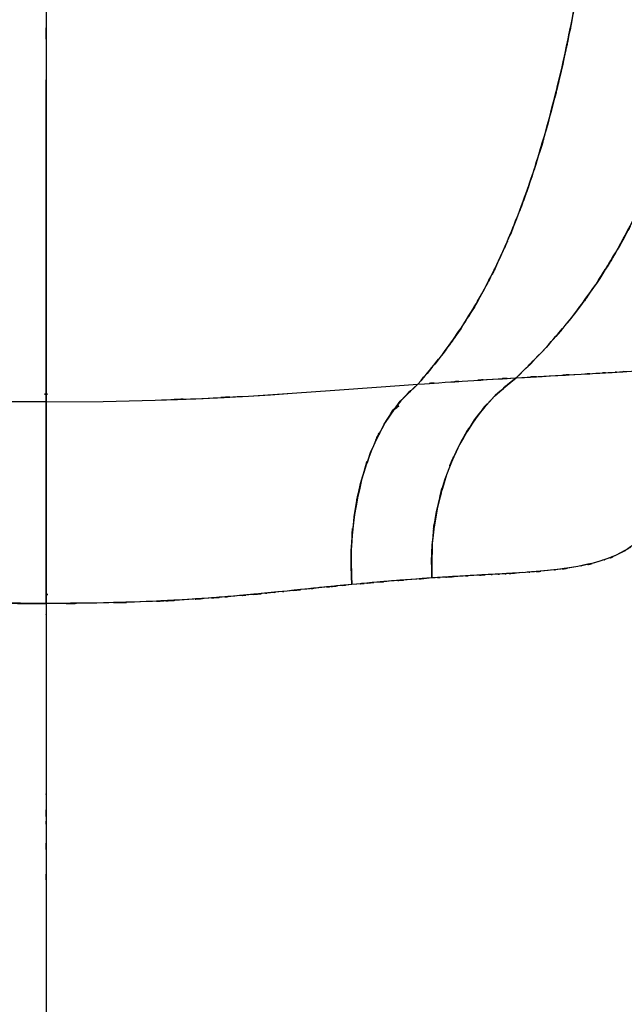
# Model space of a CAD drawing. Units: inches. Extents: x -118.1 to -62.9, y -17 to 78.4.
# Drawn here: x -91.2 to -77.9, y 3.6 to 25.3 of the extents above; entities that cross this region are included whole.
import ezdxf

# ---------------------------------------------------------------- set-up
doc = ezdxf.new("R2010")
doc.units = ezdxf.units.IN
doc.header["$MEASUREMENT"] = 0

# ---------------------------------------------------------------- blocks, each defined once
blk = doc.blocks.new('block 124')
at = {"color": 7, "lineweight": 25, "true_color": 0xffffff}
blk.add_lwpolyline([(-90.593, 15.566), (-90.593, 12.428)], dxfattribs=at)
blk = doc.blocks.new('block 134')
at = {"color": 7, "lineweight": 25, "true_color": 0xffffff}
blk.add_lwpolyline([(-90.593, 16.636), (-90.593, 17.039)], dxfattribs=at)
blk = doc.blocks.new('block 135')
at = {"color": 7, "lineweight": 25, "true_color": 0xffffff}
blk.add_lwpolyline([(-90.593, 17.061), (-90.593, 17.739)], dxfattribs=at)
blk = doc.blocks.new('block 136')
at = {"color": 7, "lineweight": 25, "true_color": 0xffffff}
blk.add_open_spline([(-90.593, 18.486), (-90.593, 19.713), (-90.593, 18.077), (-90.593, 19.304), (-90.593, 22.446), (-90.593, 18.258), (-90.593, 21.398)], degree=3, knots=[0, 0, 0, 0, 1, 1, 1, 2, 2, 2, 2], dxfattribs=at)
blk = doc.blocks.new('block 137')
at = {"color": 7, "lineweight": 25, "true_color": 0xffffff}
blk.add_open_spline([(-90.593, 21.398), (-90.593, 22.186), (-90.593, 21.135), (-90.593, 21.923), (-90.593, 22.038), (-90.593, 21.885), (-90.593, 22)], degree=3, knots=[0, 0, 0, 0, 1, 1, 1, 2, 2, 2, 2], dxfattribs=at)
blk = doc.blocks.new('block 226')
at = {"color": 7, "lineweight": 25, "true_color": 0xffffff}
blk.add_lwpolyline([(-90.593, 16.636), (-90.593, 16.867)], dxfattribs=at)
blk = doc.blocks.new('block 227')
at = {"color": 7, "lineweight": 25, "true_color": 0xffffff}
blk.add_lwpolyline([(-90.593, 16.889), (-90.593, 17.038)], dxfattribs=at)
blk = doc.blocks.new('block 228')
at = {"color": 7, "lineweight": 25, "true_color": 0xffffff}
blk.add_lwpolyline([(-90.593, 17.061), (-90.593, 18.798)], dxfattribs=at)
blk = doc.blocks.new('block 229')
at = {"color": 7, "lineweight": 25, "true_color": 0xffffff}
blk.add_lwpolyline([(-90.593, 20.837), (-90.593, 21.398)], dxfattribs=at)
blk = doc.blocks.new('block 230')
at = {"color": 7, "lineweight": 25, "true_color": 0xffffff}
blk.add_lwpolyline([(-90.593, 21.398), (-90.593, 21.904)], dxfattribs=at)
blk = doc.blocks.new('block 240')
at = {"color": 7, "lineweight": 25, "true_color": 0xffffff}
blk.add_lwpolyline([(-90.593, 13.762), (-90.593, 13.104)], dxfattribs=at)
blk = doc.blocks.new('block 241')
at = {"color": 7, "lineweight": 25, "true_color": 0xffffff}
blk.add_open_spline([(-90.593, 15.568), (-90.593, 16.357), (-90.593, 15.305), (-90.593, 16.094), (-90.593, 16.101), (-90.593, 16.091), (-90.593, 16.098)], degree=3, knots=[0, 0, 0, 0, 1, 1, 1, 2, 2, 2, 2], dxfattribs=at)
blk = doc.blocks.new('block 298')
at = {"color": 7, "lineweight": 25, "true_color": 0xffffff}
blk.add_open_spline([(-92.67, 12.464), (-91.175, 12.421), (-93.17, 12.475), (-91.673, 12.437), (-90.055, 12.421), (-92.214, 12.439), (-90.593, 12.428)], degree=3, knots=[0, 0, 0, 0, 1, 1, 1, 2, 2, 2, 2], dxfattribs=at)
blk = doc.blocks.new('block 299')
at = {"color": 7, "lineweight": 25, "true_color": 0xffffff}
blk.add_lwpolyline([(-90.593, 12.428), (-90.593, -14.291)], dxfattribs=at)
blk = doc.blocks.new('block 362')
at = {"color": 7, "lineweight": 25, "true_color": 0xffffff}
blk.add_open_spline([(-77.781, 13.63), (-77.947, 13.531), (-77.724, 13.661), (-77.893, 13.565), (-77.952, 13.535), (-77.873, 13.575), (-77.932, 13.545)], degree=3, knots=[0, 0, 0, 0, 1, 1, 1, 2, 2, 2, 2], dxfattribs=at)
blk = doc.blocks.new('block 363')
at = {"color": 7, "lineweight": 25, "true_color": 0xffffff}
blk.add_lwpolyline([(-77.95, 13.536), (-78.01, 13.505)], dxfattribs=at)
blk = doc.blocks.new('block 364')
at = {"color": 7, "lineweight": 25, "true_color": 0xffffff}
blk.add_open_spline([(-78.01, 13.505), (-78.357, 13.356), (-77.887, 13.55), (-78.246, 13.408), (-78.384, 13.364), (-78.199, 13.422), (-78.338, 13.379)], degree=3, knots=[0, 0, 0, 0, 1, 1, 1, 2, 2, 2, 2], dxfattribs=at)
blk = doc.blocks.new('block 365')
at = {"color": 7, "lineweight": 25, "true_color": 0xffffff}
blk.add_lwpolyline([(-78.417, 13.355), (-78.515, 13.324)], dxfattribs=at)
blk = doc.blocks.new('block 366')
at = {"color": 7, "lineweight": 25, "true_color": 0xffffff}
blk.add_open_spline([(-78.515, 13.324), (-78.887, 13.233), (-78.382, 13.352), (-78.767, 13.265), (-78.896, 13.242), (-78.723, 13.272), (-78.853, 13.25)], degree=3, knots=[0, 0, 0, 0, 1, 1, 1, 2, 2, 2, 2], dxfattribs=at)
blk = doc.blocks.new('block 367')
at = {"color": 7, "lineweight": 25, "true_color": 0xffffff}
blk.add_lwpolyline([(-78.928, 13.236), (-79.057, 13.213)], dxfattribs=at)
blk = doc.blocks.new('block 368')
at = {"color": 7, "lineweight": 25, "true_color": 0xffffff}
blk.add_open_spline([(-79.057, 13.213), (-79.449, 13.158), (-78.919, 13.23), (-79.322, 13.177), (-79.519, 13.156), (-79.254, 13.184), (-79.454, 13.163)], degree=3, knots=[0, 0, 0, 0, 1, 1, 1, 2, 2, 2, 2], dxfattribs=at)
blk = doc.blocks.new('block 369')
at = {"color": 7, "lineweight": 25, "true_color": 0xffffff}
blk.add_lwpolyline([(-79.537, 13.154), (-79.63, 13.145)], dxfattribs=at)
blk = doc.blocks.new('block 370')
at = {"color": 7, "lineweight": 25, "true_color": 0xffffff}
blk.add_open_spline([(-79.63, 13.145), (-80.029, 13.11), (-79.491, 13.155), (-79.9, 13.122), (-80.048, 13.111), (-79.849, 13.125), (-79.999, 13.115)], degree=3, knots=[0, 0, 0, 0, 1, 1, 1, 2, 2, 2, 2], dxfattribs=at)
blk = doc.blocks.new('block 371')
at = {"color": 7, "lineweight": 25, "true_color": 0xffffff}
blk.add_lwpolyline([(-80.103, 13.108), (-80.235, 13.099)], dxfattribs=at)
blk = doc.blocks.new('block 372')
at = {"color": 7, "lineweight": 25, "true_color": 0xffffff}
blk.add_open_spline([(-80.235, 13.099), (-80.464, 13.085), (-80.158, 13.103), (-80.388, 13.089), (-80.625, 13.076), (-80.309, 13.094), (-80.546, 13.08)], degree=3, knots=[0, 0, 0, 0, 1, 1, 1, 2, 2, 2, 2], dxfattribs=at)
blk = doc.blocks.new('block 373')
at = {"color": 7, "lineweight": 25, "true_color": 0xffffff}
blk.add_open_spline([(-80.546, 13.08), (-80.776, 13.068), (-80.469, 13.085), (-80.7, 13.072), (-80.937, 13.059), (-80.62, 13.076), (-80.858, 13.064)], degree=3, knots=[0, 0, 0, 0, 1, 1, 1, 2, 2, 2, 2], dxfattribs=at)
blk = doc.blocks.new('block 374')
at = {"color": 7, "lineweight": 25, "true_color": 0xffffff}
blk.add_open_spline([(-80.858, 13.064), (-81.34, 13.038), (-80.694, 13.073), (-81.182, 13.046), (-81.626, 13.021), (-81.03, 13.055), (-81.48, 13.029)], degree=3, knots=[0, 0, 0, 0, 1, 1, 1, 2, 2, 2, 2], dxfattribs=at)
blk = doc.blocks.new('block 375')
at = {"color": 7, "lineweight": 25, "true_color": 0xffffff}
blk.add_open_spline([(-81.48, 13.029), (-81.942, 13.001), (-81.322, 13.039), (-81.79, 13.01), (-82.255, 12.98), (-81.632, 13.021), (-82.101, 12.99)], degree=3, knots=[0, 0, 0, 0, 1, 1, 1, 2, 2, 2, 2], dxfattribs=at)
blk = doc.blocks.new('block 376')
at = {"color": 7, "lineweight": 25, "true_color": 0xffffff}
blk.add_open_spline([(-82.101, 12.99), (-82.747, 12.944), (-81.88, 13.006), (-82.535, 12.959), (-83.205, 12.907), (-82.306, 12.978), (-82.985, 12.924)], degree=3, knots=[0, 0, 0, 0, 1, 1, 1, 2, 2, 2, 2], dxfattribs=at)
blk = doc.blocks.new('block 377')
at = {"color": 7, "lineweight": 25, "true_color": 0xffffff}
blk.add_open_spline([(-82.985, 12.924), (-83.617, 12.87), (-82.769, 12.942), (-83.409, 12.887), (-84.086, 12.826), (-83.178, 12.909), (-83.862, 12.846)], degree=3, knots=[0, 0, 0, 0, 1, 1, 1, 2, 2, 2, 2], dxfattribs=at)
blk = doc.blocks.new('block 378')
at = {"color": 7, "lineweight": 25, "true_color": 0xffffff}
blk.add_open_spline([(-83.862, 12.846), (-84.361, 12.798), (-83.694, 12.863), (-84.196, 12.814), (-84.753, 12.758), (-84.007, 12.833), (-84.569, 12.777)], degree=3, knots=[0, 0, 0, 0, 1, 1, 1, 2, 2, 2, 2], dxfattribs=at)
blk = doc.blocks.new('block 379')
at = {"color": 7, "lineweight": 25, "true_color": 0xffffff}
blk.add_open_spline([(-84.569, 12.777), (-85.056, 12.726), (-84.405, 12.793), (-84.894, 12.743), (-85.476, 12.683), (-84.698, 12.763), (-85.283, 12.703)], degree=3, knots=[0, 0, 0, 0, 1, 1, 1, 2, 2, 2, 2], dxfattribs=at)
blk = doc.blocks.new('block 380')
at = {"color": 7, "lineweight": 25, "true_color": 0xffffff}
blk.add_open_spline([(-85.283, 12.703), (-85.556, 12.675), (-85.192, 12.712), (-85.465, 12.684), (-85.743, 12.656), (-85.372, 12.694), (-85.651, 12.666)], degree=3, knots=[0, 0, 0, 0, 1, 1, 1, 2, 2, 2, 2], dxfattribs=at)
blk = doc.blocks.new('block 381')
at = {"color": 7, "lineweight": 25, "true_color": 0xffffff}
blk.add_open_spline([(-85.651, 12.666), (-85.93, 12.638), (-85.557, 12.675), (-85.837, 12.647), (-86.121, 12.62), (-85.742, 12.656), (-86.027, 12.629)], degree=3, knots=[0, 0, 0, 0, 1, 1, 1, 2, 2, 2, 2], dxfattribs=at)
blk = doc.blocks.new('block 382')
at = {"color": 7, "lineweight": 25, "true_color": 0xffffff}
blk.add_open_spline([(-86.027, 12.629), (-86.64, 12.573), (-85.821, 12.647), (-86.436, 12.592), (-86.99, 12.546), (-86.251, 12.607), (-86.806, 12.562)], degree=3, knots=[0, 0, 0, 0, 1, 1, 1, 2, 2, 2, 2], dxfattribs=at)
blk = doc.blocks.new('block 383')
at = {"color": 7, "lineweight": 25, "true_color": 0xffffff}
blk.add_open_spline([(-86.806, 12.562), (-88.075, 12.474), (-86.379, 12.587), (-87.654, 12.505), (-88.946, 12.441), (-87.219, 12.522), (-88.517, 12.464)], degree=3, knots=[0, 0, 0, 0, 1, 1, 1, 2, 2, 2, 2], dxfattribs=at)
blk = doc.blocks.new('block 384')
at = {"color": 7, "lineweight": 25, "true_color": 0xffffff}
blk.add_open_spline([(-88.517, 12.464), (-90.012, 12.421), (-88.017, 12.475), (-89.514, 12.437), (-91.132, 12.421), (-88.973, 12.439), (-90.593, 12.428)], degree=3, knots=[0, 0, 0, 0, 1, 1, 1, 2, 2, 2, 2], dxfattribs=at)
blk = doc.blocks.new('block 415')
at = {"color": 7, "lineweight": 25, "true_color": 0xffffff}
blk.add_open_spline([(-90.593, 15.568), (-90.593, 16.357), (-90.593, 15.305), (-90.593, 16.094), (-90.593, 16.101), (-90.593, 16.091), (-90.593, 16.098)], degree=3, knots=[0, 0, 0, 0, 1, 1, 1, 2, 2, 2, 2], dxfattribs=at)
blk = doc.blocks.new('block 430')
at = {"color": 7, "lineweight": 25, "true_color": 0xffffff}
blk.add_lwpolyline([(-91.854, 16.877), (-90.593, 16.867)], dxfattribs=at)
blk = doc.blocks.new('block 431')
at = {"color": 7, "lineweight": 25, "true_color": 0xffffff}
blk.add_open_spline([(-90.593, 16.867), (-90.593, 16.479), (-90.593, 17.013), (-90.593, 16.6), (-90.593, 16.055), (-90.593, 16.812), (-90.593, 16.221), (-90.593, 15.51), (-90.593, 16.483), (-90.593, 15.735), (-90.593, 14.882), (-90.593, 16.042), (-90.593, 15.155), (-90.593, 14.193), (-90.593, 15.493), (-90.593, 14.505), (-90.593, 13.477), (-90.593, 14.86), (-90.593, 13.814), (-90.593, 12.765), (-90.593, 14.169), (-90.593, 13.112), (-90.593, 12.087), (-90.593, 13.455), (-90.593, 12.428)], degree=3, knots=[0, 0, 0, 0, 1, 1, 1, 2, 2, 2, 3, 3, 3, 4, 4, 4, 5, 5, 5, 6, 6, 6, 7, 7, 7, 8, 8, 8, 8], dxfattribs=at)
blk = doc.blocks.new('block 432')
at = {"color": 7, "lineweight": 25, "true_color": 0xffffff}
blk.add_open_spline([(-90.593, 12.428), (-92.198, 12.439), (-90.06, 12.421), (-91.663, 12.437), (-93.226, 12.475), (-91.145, 12.418), (-92.703, 12.466), (-94.212, 12.535), (-92.206, 12.436), (-93.706, 12.515), (-95.151, 12.615), (-93.234, 12.476), (-94.665, 12.585), (-96.094, 12.715), (-94.2, 12.538), (-95.612, 12.673), (-96.953, 12.811), (-95.181, 12.628), (-96.498, 12.764), (-97.746, 12.889), (-96.092, 12.725), (-97.325, 12.846)], degree=3, knots=[0, 0, 0, 0, 1, 1, 1, 2, 2, 2, 3, 3, 3, 4, 4, 4, 5, 5, 5, 6, 6, 6, 7, 7, 7, 7], dxfattribs=at)
blk = doc.blocks.new('block 495')
at = {"color": 7, "lineweight": 25, "true_color": 0xffffff}
blk.add_lwpolyline([(-86.135, 16.996), (-85.171, 17.057)], dxfattribs=at)
blk = doc.blocks.new('block 496')
at = {"color": 7, "lineweight": 25, "true_color": 0xffffff}
blk.add_open_spline([(-88.19, 16.904), (-86.644, 16.961), (-88.701, 16.882), (-87.162, 16.943), (-85.618, 17.02), (-87.671, 16.915), (-86.135, 16.996)], degree=3, knots=[0, 0, 0, 0, 1, 1, 1, 2, 2, 2, 2], dxfattribs=at)
blk = doc.blocks.new('block 497')
at = {"color": 7, "lineweight": 25, "true_color": 0xffffff}
blk.add_lwpolyline([(-89.333, 16.877), (-88.19, 16.904)], dxfattribs=at)
blk = doc.blocks.new('block 498')
at = {"color": 7, "lineweight": 25, "true_color": 0xffffff}
blk.add_lwpolyline([(-90.593, 16.867), (-89.333, 16.877)], dxfattribs=at)
blk = doc.blocks.new('block 499')
at = {"color": 7, "lineweight": 25, "true_color": 0xffffff}
blk.add_open_spline([(-90.593, 12.428), (-90.593, 13.455), (-90.593, 12.087), (-90.593, 13.112), (-90.593, 14.169), (-90.593, 12.765), (-90.593, 13.814), (-90.593, 14.86), (-90.593, 13.477), (-90.593, 14.505), (-90.593, 15.493), (-90.593, 14.193), (-90.593, 15.155), (-90.593, 16.042), (-90.593, 14.882), (-90.593, 15.735), (-90.593, 16.483), (-90.593, 15.51), (-90.593, 16.221), (-90.593, 16.812), (-90.593, 16.055), (-90.593, 16.6), (-90.593, 17.013), (-90.593, 16.479), (-90.593, 16.867)], degree=3, knots=[0, 0, 0, 0, 1, 1, 1, 2, 2, 2, 3, 3, 3, 4, 4, 4, 5, 5, 5, 6, 6, 6, 7, 7, 7, 8, 8, 8, 8], dxfattribs=at)
blk = doc.blocks.new('block 500')
at = {"color": 7, "lineweight": 25, "true_color": 0xffffff}
blk.add_open_spline([(-83.862, 12.846), (-85.037, 12.73), (-83.461, 12.887), (-84.65, 12.768), (-85.901, 12.639), (-84.218, 12.812), (-85.492, 12.682), (-86.83, 12.551), (-85.035, 12.722), (-86.389, 12.596), (-87.809, 12.483), (-85.907, 12.628), (-87.341, 12.524), (-88.904, 12.437), (-86.813, 12.546), (-88.387, 12.469), (-90.015, 12.417), (-87.84, 12.48), (-89.474, 12.438), (-91.152, 12.421), (-88.913, 12.44), (-90.593, 12.428)], degree=3, knots=[0, 0, 0, 0, 1, 1, 1, 2, 2, 2, 3, 3, 3, 4, 4, 4, 5, 5, 5, 6, 6, 6, 7, 7, 7, 7], dxfattribs=at)
blk = doc.blocks.new('block 501')
at = {"color": 7, "lineweight": 25, "true_color": 0xffffff}
blk.add_open_spline([(-82.405, 17.257), (-82.977, 16.726), (-82.221, 17.453), (-82.783, 16.894), (-83.311, 16.194), (-82.622, 17.159), (-83.127, 16.411), (-83.579, 15.546), (-82.994, 16.724), (-83.42, 15.822), (-83.774, 14.829), (-83.322, 16.173), (-83.646, 15.15), (-83.896, 14.02), (-83.584, 15.541), (-83.801, 14.389), (-83.925, 13.225), (-83.785, 14.785), (-83.872, 13.609), (-83.867, 12.466), (-83.886, 13.992), (-83.862, 12.846)], degree=3, knots=[0, 0, 0, 0, 1, 1, 1, 2, 2, 2, 3, 3, 3, 4, 4, 4, 5, 5, 5, 6, 6, 6, 7, 7, 7, 7], dxfattribs=at)
blk = doc.blocks.new('block 502')
at = {"color": 7, "lineweight": 25, "true_color": 0xffffff}
blk.add_lwpolyline([(-83.315, 17.192), (-82.405, 17.257)], dxfattribs=at)
blk = doc.blocks.new('block 503')
at = {"color": 7, "lineweight": 25, "true_color": 0xffffff}
blk.add_lwpolyline([(-84.231, 17.124), (-83.315, 17.192)], dxfattribs=at)
blk = doc.blocks.new('block 504')
at = {"color": 7, "lineweight": 25, "true_color": 0xffffff}
blk.add_lwpolyline([(-85.171, 17.057), (-84.231, 17.124)], dxfattribs=at)
blk = doc.blocks.new('block 505')
at = {"color": 7, "lineweight": 25, "true_color": 0xffffff}
blk.add_open_spline([(-82.101, 12.99), (-82.791, 12.941), (-81.866, 13.007), (-82.564, 12.957), (-83.285, 12.9), (-82.313, 12.978), (-83.05, 12.918), (-84.258, 12.812), (-82.634, 12.956), (-83.862, 12.846)], degree=3, knots=[0, 0, 0, 0, 1, 1, 1, 2, 2, 2, 3, 3, 3, 3], dxfattribs=at)
blk = doc.blocks.new('block 506')
at = {"color": 7, "lineweight": 25, "true_color": 0xffffff}
blk.add_open_spline([(-80.238, 17.397), (-80.939, 16.831), (-80.013, 17.602), (-80.701, 17.011), (-81.349, 16.293), (-80.503, 17.279), (-81.124, 16.518), (-81.684, 15.651), (-80.957, 16.829), (-81.487, 15.929), (-81.935, 14.945), (-81.361, 16.275), (-81.774, 15.264), (-82.105, 14.151), (-81.69, 15.649), (-81.982, 14.515), (-82.165, 13.367), (-81.95, 14.905), (-82.089, 13.746), (-82.119, 12.613), (-82.095, 14.126), (-82.101, 12.99)], degree=3, knots=[0, 0, 0, 0, 1, 1, 1, 2, 2, 2, 3, 3, 3, 4, 4, 4, 5, 5, 5, 6, 6, 6, 7, 7, 7, 7], dxfattribs=at)
blk = doc.blocks.new('block 507')
at = {"color": 7, "lineweight": 25, "true_color": 0xffffff}
blk.add_open_spline([(-81.308, 17.331), (-80.46, 17.384), (-81.584, 17.313), (-80.747, 17.366), (-79.979, 17.413), (-80.996, 17.351), (-80.238, 17.397)], degree=3, knots=[0, 0, 0, 0, 1, 1, 1, 2, 2, 2, 2], dxfattribs=at)
blk = doc.blocks.new('block 508')
at = {"color": 7, "lineweight": 25, "true_color": 0xffffff}
blk.add_open_spline([(-82.405, 17.257), (-81.495, 17.319), (-82.701, 17.238), (-81.801, 17.298), (-81.058, 17.347), (-82.044, 17.282), (-81.308, 17.331)], degree=3, knots=[0, 0, 0, 0, 1, 1, 1, 2, 2, 2, 2], dxfattribs=at)
blk = doc.blocks.new('block 509')
at = {"color": 7, "lineweight": 25, "true_color": 0xffffff}
blk.add_open_spline([(-83.862, 12.846), (-83.887, 13.956), (-83.866, 12.478), (-83.872, 13.586), (-83.794, 14.719), (-83.922, 13.214), (-83.808, 14.338), (-83.61, 15.448), (-83.895, 13.981), (-83.666, 15.071), (-83.354, 16.106), (-83.79, 14.745), (-83.448, 15.751), (-83.014, 16.705), (-83.612, 15.459), (-83.149, 16.374), (-82.629, 17.159), (-83.339, 16.146), (-82.794, 16.88), (-82.216, 17.461), (-82.995, 16.706), (-82.405, 17.257)], degree=3, knots=[0, 0, 0, 0, 1, 1, 1, 2, 2, 2, 3, 3, 3, 4, 4, 4, 5, 5, 5, 6, 6, 6, 7, 7, 7, 7], dxfattribs=at)
blk = doc.blocks.new('block 513')
at = {"color": 7, "lineweight": 25, "true_color": 0xffffff}
blk.add_open_spline([(-77.569, 13.777), (-78.117, 13.413), (-77.375, 13.888), (-77.94, 13.54), (-78.571, 13.266), (-77.707, 13.614), (-78.372, 13.365), (-79.117, 13.173), (-78.097, 13.418), (-78.882, 13.243), (-79.764, 13.11), (-78.557, 13.278), (-79.486, 13.159), (-80.293, 13.086), (-79.195, 13.18), (-80.035, 13.112), (-80.948, 13.055), (-79.709, 13.13), (-80.655, 13.074), (-81.666, 13.02), (-80.29, 13.095), (-81.343, 13.037), (-82.469, 12.968), (-80.952, 13.062), (-82.101, 12.99)], degree=3, knots=[0, 0, 0, 0, 1, 1, 1, 2, 2, 2, 3, 3, 3, 4, 4, 4, 5, 5, 5, 6, 6, 6, 7, 7, 7, 8, 8, 8, 8], dxfattribs=at)
blk = doc.blocks.new('block 514')
at = {"color": 7, "lineweight": 25, "true_color": 0xffffff}
blk.add_open_spline([(-82.101, 12.99), (-82.098, 14.082), (-82.117, 12.628), (-82.092, 13.717), (-81.965, 14.829), (-82.161, 13.353), (-81.994, 14.455), (-81.728, 15.544), (-82.106, 14.104), (-81.805, 15.175), (-81.407, 16.198), (-81.961, 14.852), (-81.528, 15.848), (-80.987, 16.803), (-81.731, 15.553), (-81.156, 16.473), (-80.514, 17.277), (-81.39, 16.236), (-80.718, 16.994), (-80.005, 17.612), (-80.966, 16.806), (-80.238, 17.397)], degree=3, knots=[0, 0, 0, 0, 1, 1, 1, 2, 2, 2, 3, 3, 3, 4, 4, 4, 5, 5, 5, 6, 6, 6, 7, 7, 7, 7], dxfattribs=at)
blk = doc.blocks.new('block 515')
at = {"color": 7, "lineweight": 25, "true_color": 0xffffff}
blk.add_lwpolyline([(-80.238, 17.397), (-79.512, 17.439)], dxfattribs=at)
blk = doc.blocks.new('block 516')
at = {"color": 7, "lineweight": 25, "true_color": 0xffffff}
blk.add_lwpolyline([(-79.512, 17.439), (-78.807, 17.478)], dxfattribs=at)
blk = doc.blocks.new('block 517')
at = {"color": 7, "lineweight": 25, "true_color": 0xffffff}
blk.add_lwpolyline([(-78.807, 17.478), (-78.683, 17.485)], dxfattribs=at)
blk = doc.blocks.new('block 518')
at = {"color": 7, "lineweight": 25, "true_color": 0xffffff}
blk.add_lwpolyline([(-78.289, 17.507), (-78.128, 17.517)], dxfattribs=at)
blk = doc.blocks.new('block 519')
at = {"color": 7, "lineweight": 25, "true_color": 0xffffff}
blk.add_lwpolyline([(-78.128, 17.517), (-77.488, 17.562)], dxfattribs=at)
blk = doc.blocks.new('block 550')
at = {"color": 7, "lineweight": 25, "true_color": 0xffffff}
blk.add_lwpolyline([(-90.556, 12.629), (-90.593, 12.629)], dxfattribs=at)
blk = doc.blocks.new('block 599')
at = {"color": 7, "lineweight": 25, "true_color": 0xffffff}
blk.add_lwpolyline([(-90.593, 16.867), (-91.854, 16.877)], dxfattribs=at)
blk = doc.blocks.new('block 600')
at = {"color": 7, "lineweight": 25, "true_color": 0xffffff}
blk.add_open_spline([(-90.593, 33.891), (-90.593, 31.954), (-90.593, 34.534), (-90.593, 32.601), (-90.593, 30.806), (-90.593, 33.194), (-90.593, 31.407), (-90.593, 29.698), (-90.593, 31.971), (-90.593, 30.27), (-90.593, 28.596), (-90.593, 30.822), (-90.593, 29.157), (-90.593, 27.468), (-90.593, 29.714), (-90.593, 28.034), (-90.593, 26.276), (-90.593, 28.614), (-90.593, 26.866), (-90.593, 25.007), (-90.593, 27.477), (-90.593, 25.631), (-90.593, 23.684), (-90.593, 26.267), (-90.593, 24.339), (-90.593, 22.928), (-90.593, 24.801), (-90.593, 23.403), (-90.593, 21.95), (-90.593, 23.875), (-90.593, 22.44), (-90.593, 20.96), (-90.593, 22.916), (-90.593, 21.462), (-90.593, 19.999), (-90.593, 21.925), (-90.593, 20.498), (-90.593, 19.122), (-90.593, 20.926), (-90.593, 19.597), (-90.593, 18.367), (-90.593, 19.974), (-90.593, 18.793), (-90.593, 17.691), (-90.593, 19.13), (-90.593, 18.073), (-90.593, 17.092), (-90.593, 18.37), (-90.593, 17.434), (-90.593, 16.57), (-90.593, 17.705), (-90.593, 16.867)], degree=3, knots=[0, 0, 0, 0, 1, 1, 1, 2, 2, 2, 3, 3, 3, 4, 4, 4, 5, 5, 5, 6, 6, 6, 7, 7, 7, 8, 8, 8, 9, 9, 9, 10, 10, 10, 11, 11, 11, 12, 12, 12, 13, 13, 13, 14, 14, 14, 15, 15, 15, 16, 16, 16, 17, 17, 17, 17], dxfattribs=at)
blk = doc.blocks.new('block 633')
at = {"color": 7, "lineweight": 25, "true_color": 0xffffff}
blk.add_open_spline([(-90.593, 33.891), (-90.593, 31.954), (-90.593, 34.534), (-90.593, 32.601), (-90.593, 30.806), (-90.593, 33.194), (-90.593, 31.407), (-90.593, 29.698), (-90.593, 31.971), (-90.593, 30.27), (-90.593, 28.596), (-90.593, 30.822), (-90.593, 29.157), (-90.593, 27.468), (-90.593, 29.714), (-90.593, 28.034), (-90.593, 26.276), (-90.593, 28.614), (-90.593, 26.866), (-90.593, 25.007), (-90.593, 27.477), (-90.593, 25.631), (-90.593, 23.684), (-90.593, 26.267), (-90.593, 24.339), (-90.593, 22.928), (-90.593, 24.801), (-90.593, 23.403), (-90.593, 21.95), (-90.593, 23.875), (-90.593, 22.44), (-90.593, 20.96), (-90.593, 22.916), (-90.593, 21.462), (-90.593, 19.999), (-90.593, 21.925), (-90.593, 20.498), (-90.593, 19.122), (-90.593, 20.926), (-90.593, 19.597), (-90.593, 18.367), (-90.593, 19.974), (-90.593, 18.793), (-90.593, 17.691), (-90.593, 19.13), (-90.593, 18.073), (-90.593, 17.092), (-90.593, 18.37), (-90.593, 17.434), (-90.593, 16.57), (-90.593, 17.705), (-90.593, 16.867)], degree=3, knots=[0, 0, 0, 0, 1, 1, 1, 2, 2, 2, 3, 3, 3, 4, 4, 4, 5, 5, 5, 6, 6, 6, 7, 7, 7, 8, 8, 8, 9, 9, 9, 10, 10, 10, 11, 11, 11, 12, 12, 12, 13, 13, 13, 14, 14, 14, 15, 15, 15, 16, 16, 16, 17, 17, 17, 17], dxfattribs=at)
blk = doc.blocks.new('block 634')
at = {"color": 7, "lineweight": 25, "true_color": 0xffffff}
blk.add_lwpolyline([(-90.593, 16.867), (-89.333, 16.877)], dxfattribs=at)
blk = doc.blocks.new('block 635')
at = {"color": 7, "lineweight": 25, "true_color": 0xffffff}
blk.add_lwpolyline([(-89.333, 16.877), (-88.19, 16.904)], dxfattribs=at)
blk = doc.blocks.new('block 636')
at = {"color": 7, "lineweight": 25, "true_color": 0xffffff}
blk.add_lwpolyline([(-88.19, 16.904), (-87.132, 16.944)], dxfattribs=at)
blk = doc.blocks.new('block 637')
at = {"color": 7, "lineweight": 25, "true_color": 0xffffff}
blk.add_lwpolyline([(-87.132, 16.944), (-86.135, 16.996)], dxfattribs=at)
blk = doc.blocks.new('block 638')
at = {"color": 7, "lineweight": 25, "true_color": 0xffffff}
blk.add_lwpolyline([(-86.135, 16.996), (-85.65, 17.025)], dxfattribs=at)
blk = doc.blocks.new('block 639')
at = {"color": 7, "lineweight": 25, "true_color": 0xffffff}
blk.add_lwpolyline([(-85.65, 17.025), (-85.171, 17.057)], dxfattribs=at)
blk = doc.blocks.new('block 640')
at = {"color": 7, "lineweight": 25, "true_color": 0xffffff}
blk.add_lwpolyline([(-85.171, 17.057), (-84.231, 17.124)], dxfattribs=at)
blk = doc.blocks.new('block 641')
at = {"color": 7, "lineweight": 25, "true_color": 0xffffff}
blk.add_lwpolyline([(-84.231, 17.124), (-83.315, 17.192)], dxfattribs=at)
blk = doc.blocks.new('block 642')
at = {"color": 7, "lineweight": 25, "true_color": 0xffffff}
blk.add_lwpolyline([(-83.315, 17.192), (-82.405, 17.257)], dxfattribs=at)
blk = doc.blocks.new('block 643')
at = {"color": 7, "lineweight": 25, "true_color": 0xffffff}
blk.add_open_spline([(-82.405, 17.257), (-81.616, 18.195), (-82.665, 16.93), (-81.88, 17.89), (-81.142, 18.913), (-82.121, 17.522), (-81.391, 18.586), (-80.71, 19.71), (-81.611, 18.184), (-80.94, 19.349), (-80.321, 20.574), (-81.14, 18.913), (-80.531, 20.179), (-79.975, 21.495), (-80.709, 19.716), (-80.164, 21.069), (-79.673, 22.443), (-80.32, 20.591), (-79.84, 21.995), (-79.341, 23.64), (-79.996, 21.426), (-79.512, 23.102), (-79.091, 24.755), (-79.643, 22.536), (-79.236, 24.211), (-78.878, 25.869), (-79.348, 23.648), (-79.001, 25.322), (-78.693, 26.974), (-79.098, 24.763), (-78.799, 26.427), (-78.428, 28.744), (-78.912, 25.643), (-78.557, 27.977), (-78.254, 30.246), (-78.65, 27.213), (-78.359, 29.494), (-78.107, 31.729), (-78.436, 28.743), (-78.195, 30.987), (-77.984, 33.204), (-78.258, 30.244), (-78.058, 32.467), (-77.883, 34.679), (-78.112, 31.728), (-77.943, 33.943)], degree=3, knots=[0, 0, 0, 0, 1, 1, 1, 2, 2, 2, 3, 3, 3, 4, 4, 4, 5, 5, 5, 6, 6, 6, 7, 7, 7, 8, 8, 8, 9, 9, 9, 10, 10, 10, 11, 11, 11, 12, 12, 12, 13, 13, 13, 14, 14, 14, 15, 15, 15, 15], dxfattribs=at)
blk = doc.blocks.new('block 648')
at = {"color": 7, "lineweight": 25, "true_color": 0xffffff}
blk.add_open_spline([(-81.308, 17.331), (-80.486, 17.383), (-81.575, 17.314), (-80.763, 17.365), (-79.97, 17.413), (-81.02, 17.35), (-80.238, 17.397)], degree=3, knots=[0, 0, 0, 0, 1, 1, 1, 2, 2, 2, 2], dxfattribs=at)
blk = doc.blocks.new('block 649')
at = {"color": 7, "lineweight": 25, "true_color": 0xffffff}
blk.add_open_spline([(-80.238, 17.397), (-79.291, 18.342), (-80.55, 17.069), (-79.609, 18.034), (-78.723, 19.047), (-79.897, 17.673), (-79.022, 18.721), (-78.206, 19.814), (-79.286, 18.334), (-78.482, 19.461), (-77.739, 20.633), (-78.721, 19.047), (-77.991, 20.254), (-77.323, 21.501), (-78.204, 19.817), (-77.55, 21.096), (-76.96, 22.399), (-77.737, 20.643), (-77.162, 21.974), (-76.562, 23.551), (-77.348, 21.428), (-76.769, 23.036), (-76.265, 24.647), (-76.924, 22.483), (-76.439, 24.118), (-76.014, 25.755), (-76.57, 23.56), (-76.161, 25.215), (-75.799, 26.867), (-76.273, 24.656), (-75.924, 26.321), (-75.496, 28.671), (-76.051, 25.526), (-75.646, 27.893), (-75.308, 30.221), (-75.747, 27.11), (-75.427, 29.449), (-75.16, 31.748), (-75.506, 28.678), (-75.254, 30.985), (-75.045, 33.253), (-75.314, 30.225), (-75.12, 32.499), (-74.963, 34.734), (-75.167, 31.752), (-75.018, 33.989)], degree=3, knots=[0, 0, 0, 0, 1, 1, 1, 2, 2, 2, 3, 3, 3, 4, 4, 4, 5, 5, 5, 6, 6, 6, 7, 7, 7, 8, 8, 8, 9, 9, 9, 10, 10, 10, 11, 11, 11, 12, 12, 12, 13, 13, 13, 14, 14, 14, 15, 15, 15, 15], dxfattribs=at)
blk = doc.blocks.new('block 651')
at = {"color": 7, "lineweight": 25, "true_color": 0xffffff}
blk.add_open_spline([(-77.943, 33.943), (-78.096, 31.93), (-77.889, 34.612), (-78.046, 32.601), (-78.225, 30.582), (-77.982, 33.271), (-78.168, 31.257), (-78.379, 29.222), (-78.092, 31.93), (-78.311, 29.903), (-78.56, 27.842), (-78.221, 30.584), (-78.481, 28.532), (-78.778, 26.432), (-78.373, 29.224), (-78.683, 27.136), (-79.042, 24.989), (-78.553, 27.84), (-78.927, 25.711), (-79.362, 23.535), (-78.769, 26.419), (-79.223, 24.269), (-79.541, 22.931), (-79.111, 24.706), (-79.438, 23.381), (-79.804, 22.042), (-79.31, 23.816), (-79.685, 22.494), (-80.104, 21.161), (-79.539, 22.924), (-79.968, 21.613), (-80.444, 20.303), (-79.802, 22.03), (-80.289, 20.749), (-80.822, 19.499), (-80.104, 21.143), (-80.648, 19.927), (-81.227, 18.779), (-80.449, 20.286), (-81.037, 19.173), (-81.669, 18.114), (-80.821, 19.504), (-81.461, 18.479), (-82.143, 17.505), (-81.229, 18.78), (-81.918, 17.841), (-82.646, 16.956), (-81.672, 18.123), (-82.405, 17.257)], degree=3, knots=[0, 0, 0, 0, 1, 1, 1, 2, 2, 2, 3, 3, 3, 4, 4, 4, 5, 5, 5, 6, 6, 6, 7, 7, 7, 8, 8, 8, 9, 9, 9, 10, 10, 10, 11, 11, 11, 12, 12, 12, 13, 13, 13, 14, 14, 14, 15, 15, 15, 16, 16, 16, 16], dxfattribs=at)
blk = doc.blocks.new('block 658')
at = {"color": 7, "lineweight": 25, "true_color": 0xffffff}
blk.add_open_spline([(-78.128, 17.517), (-77.878, 17.532), (-78.21, 17.512), (-77.962, 17.527), (-77.72, 17.543), (-78.042, 17.522), (-77.802, 17.538)], degree=3, knots=[0, 0, 0, 0, 1, 1, 1, 2, 2, 2, 2], dxfattribs=at)
blk = doc.blocks.new('block 659')
at = {"color": 7, "lineweight": 25, "true_color": 0xffffff}
blk.add_open_spline([(-78.807, 17.478), (-78.32, 17.505), (-78.966, 17.469), (-78.485, 17.496), (-77.946, 17.527), (-78.659, 17.485), (-78.128, 17.517)], degree=3, knots=[0, 0, 0, 0, 1, 1, 1, 2, 2, 2, 2], dxfattribs=at)
blk = doc.blocks.new('block 660')
at = {"color": 7, "lineweight": 25, "true_color": 0xffffff}
blk.add_open_spline([(-80.238, 17.397), (-79.099, 17.462), (-80.602, 17.376), (-79.487, 17.44), (-78.456, 17.497), (-79.814, 17.422), (-78.807, 17.478)], degree=3, knots=[0, 0, 0, 0, 1, 1, 1, 2, 2, 2, 2], dxfattribs=at)
blk = doc.blocks.new('block 661')
at = {"color": 7, "lineweight": 25, "true_color": 0xffffff}
blk.add_open_spline([(-75.018, 33.989), (-75.151, 31.957), (-74.969, 34.666), (-75.109, 32.635), (-75.28, 30.572), (-75.044, 33.32), (-75.227, 31.261), (-75.444, 29.171), (-75.146, 31.954), (-75.375, 29.87), (-75.646, 27.753), (-75.276, 30.57), (-75.56, 28.461), (-75.896, 26.319), (-75.437, 29.167), (-75.79, 27.037), (-76.205, 24.876), (-75.637, 27.746), (-76.073, 25.602), (-76.586, 23.447), (-75.885, 26.303), (-76.424, 24.174), (-76.849, 22.714), (-76.272, 24.649), (-76.713, 23.207), (-77.212, 21.767), (-76.535, 23.671), (-77.05, 22.254), (-77.632, 20.843), (-76.846, 22.706), (-77.444, 21.323), (-78.112, 19.961), (-77.211, 21.754), (-77.894, 20.426), (-78.647, 19.14), (-77.634, 20.83), (-78.401, 19.582), (-79.238, 18.384), (-78.114, 19.956), (-78.963, 18.796), (-79.878, 17.685), (-78.651, 19.14), (-79.577, 18.068), (-80.566, 17.05), (-79.243, 18.393), (-80.238, 17.397)], degree=3, knots=[0, 0, 0, 0, 1, 1, 1, 2, 2, 2, 3, 3, 3, 4, 4, 4, 5, 5, 5, 6, 6, 6, 7, 7, 7, 8, 8, 8, 9, 9, 9, 10, 10, 10, 11, 11, 11, 12, 12, 12, 13, 13, 13, 14, 14, 14, 15, 15, 15, 15], dxfattribs=at)
blk = doc.blocks.new('block 684')
at = {"color": 7, "lineweight": 25, "true_color": 0xffffff}
blk.add_lwpolyline([(-90.593, 12.629), (-90.556, 12.629)], dxfattribs=at)
blk = doc.blocks.new('block 1116')
at = {"color": 7, "lineweight": 25, "true_color": 0xffffff}
blk.add_open_spline([(-90.593, 21.667), (-90.593, 22.48), (-90.593, 21.396), (-90.593, 22.209), (-90.593, 23.084), (-90.593, 21.917), (-90.593, 22.792), (-90.593, 23.748), (-90.593, 22.474), (-90.593, 23.43), (-90.593, 24.186), (-90.593, 23.177), (-90.593, 23.934)], degree=3, knots=[0, 0, 0, 0, 1, 1, 1, 2, 2, 2, 3, 3, 3, 4, 4, 4, 4], dxfattribs=at)
blk = doc.blocks.new('block 1118')
at = {"color": 7, "lineweight": 25, "true_color": 0xffffff}
blk.add_open_spline([(-90.593, 21.667), (-90.593, 22.48), (-90.593, 21.396), (-90.593, 22.209), (-90.593, 23.084), (-90.593, 21.917), (-90.593, 22.792), (-90.593, 23.748), (-90.593, 22.474), (-90.593, 23.43), (-90.593, 24.186), (-90.593, 23.177), (-90.593, 23.934)], degree=3, knots=[0, 0, 0, 0, 1, 1, 1, 2, 2, 2, 3, 3, 3, 4, 4, 4, 4], dxfattribs=at)
blk = doc.blocks.new('block 1120')
at = {"color": 7, "lineweight": 25, "true_color": 0xffffff}
blk.add_open_spline([(-90.593, 21.174), (-90.593, 20.022), (-90.593, 21.54), (-90.593, 20.414), (-90.593, 19.351), (-90.593, 20.738), (-90.593, 19.721), (-90.593, 18.755), (-90.593, 20.017), (-90.593, 19.09), (-90.593, 18.216), (-90.593, 19.356), (-90.593, 18.52), (-90.593, 17.696), (-90.593, 18.772), (-90.593, 17.982), (-90.593, 17.235), (-90.593, 18.213), (-90.593, 17.493), (-90.593, 16.806), (-90.593, 17.714), (-90.593, 17.039)], degree=3, knots=[0, 0, 0, 0, 1, 1, 1, 2, 2, 2, 3, 3, 3, 4, 4, 4, 5, 5, 5, 6, 6, 6, 7, 7, 7, 7], dxfattribs=at)
blk = doc.blocks.new('block 1121')
at = {"color": 7, "lineweight": 25, "true_color": 0xffffff}
blk.add_lwpolyline([(-90.593, 17.039), (-90.626, 17.039)], dxfattribs=at)
blk = doc.blocks.new('block 1122')
at = {"color": 7, "lineweight": 25, "true_color": 0xffffff}
blk.add_lwpolyline([(-90.593, 17.039), (-90.561, 17.039)], dxfattribs=at)
blk = doc.blocks.new('block 1123')
at = {"color": 7, "lineweight": 25, "true_color": 0xffffff}
blk.add_lwpolyline([(-82.828, 16.78), (-82.908, 16.718)], dxfattribs=at)
blk = doc.blocks.new('block 1124')
at = {"color": 7, "lineweight": 25, "true_color": 0xffffff}
blk.add_lwpolyline([(-90.593, 16.889), (-90.593, 17.038)], dxfattribs=at)
blk = doc.blocks.new('block 1125')
at = {"color": 7, "lineweight": 25, "true_color": 0xffffff}
blk.add_lwpolyline([(-90.593, 20.937), (-90.593, 21.667)], dxfattribs=at)
blk = doc.blocks.new('block 1126')
at = {"color": 7, "lineweight": 25, "true_color": 0xffffff}
blk.add_lwpolyline([(-90.626, 17.039), (-90.593, 17.039)], dxfattribs=at)
blk = doc.blocks.new('block 1127')
at = {"color": 7, "lineweight": 25, "true_color": 0xffffff}
blk.add_lwpolyline([(-90.593, 17.039), (-90.593, 16.867)], dxfattribs=at)
blk = doc.blocks.new('block 1128')
at = {"color": 7, "lineweight": 25, "true_color": 0xffffff}
blk.add_lwpolyline([(-90.593, 15.566), (-90.593, 15.048)], dxfattribs=at)
blk = doc.blocks.new('block 1129')
at = {"color": 7, "lineweight": 25, "true_color": 0xffffff}
blk.add_lwpolyline([(-90.593, 17.039), (-90.593, 16.867)], dxfattribs=at)
blk = doc.blocks.new('block 1130')
at = {"color": 7, "lineweight": 25, "true_color": 0xffffff}
blk.add_lwpolyline([(-90.561, 17.039), (-90.593, 17.039)], dxfattribs=at)
blk = doc.blocks.new('block 1131')
at = {"color": 7, "lineweight": 25, "true_color": 0xffffff}
blk.add_open_spline([(-82.914, 16.71), (-82.886, 16.73), (-82.923, 16.703), (-82.896, 16.723), (-82.794, 16.807), (-82.929, 16.694), (-82.828, 16.78)], degree=3, knots=[0, 0, 0, 0, 1, 1, 1, 2, 2, 2, 2], dxfattribs=at)
blk = doc.blocks.new('block 1132')
at = {"color": 7, "lineweight": 25, "true_color": 0xffffff}
blk.add_open_spline([(-90.593, 15.698), (-90.593, 16.661), (-90.593, 15.377), (-90.593, 16.34), (-90.593, 17.163), (-90.593, 16.066), (-90.593, 16.889)], degree=3, knots=[0, 0, 0, 0, 1, 1, 1, 2, 2, 2, 2], dxfattribs=at)
blk = doc.blocks.new('block 1133')
at = {"color": 7, "lineweight": 25, "true_color": 0xffffff}
blk.add_lwpolyline([(-90.593, 14.861), (-90.593, 15.698)], dxfattribs=at)
blk = doc.blocks.new('block 1134')
at = {"color": 7, "lineweight": 25, "true_color": 0xffffff}
blk.add_lwpolyline([(-90.593, 14.861), (-90.593, 15.048)], dxfattribs=at)
blk = doc.blocks.new('block 1135')
at = {"color": 7, "lineweight": 25, "true_color": 0xffffff}
blk.add_lwpolyline([(-90.593, 15.105), (-90.593, 15.698)], dxfattribs=at)
blk = doc.blocks.new('block 1136')
at = {"color": 7, "lineweight": 25, "true_color": 0xffffff}
blk.add_open_spline([(-90.593, 12.809), (-90.593, 11.953), (-90.593, 13.136), (-90.593, 12.217), (-90.593, 12.139), (-90.593, 12.244), (-90.593, 12.165)], degree=3, knots=[0, 0, 0, 0, 1, 1, 1, 2, 2, 2, 2], dxfattribs=at)
blk = doc.blocks.new('block 1137')
at = {"color": 7, "lineweight": 25, "true_color": 0xffffff}
blk.add_open_spline([(-90.593, 8.276), (-90.593, 8.14), (-90.593, 8.321), (-90.593, 8.185), (-90.593, 7.061), (-90.593, 8.566), (-90.593, 7.432), (-90.593, 6.379), (-90.593, 7.784), (-90.593, 6.73), (-90.593, 5.761), (-90.593, 7.054), (-90.593, 6.084)], degree=3, knots=[0, 0, 0, 0, 1, 1, 1, 2, 2, 2, 3, 3, 3, 4, 4, 4, 4], dxfattribs=at)
blk = doc.blocks.new('block 1138')
at = {"color": 7, "lineweight": 25, "true_color": 0xffffff}
blk.add_open_spline([(-90.593, 7.772), (-90.593, 7.263), (-90.593, 7.942), (-90.593, 7.432), (-90.593, 6.381), (-90.593, 7.785), (-90.593, 6.73), (-90.593, 5.761), (-90.593, 7.053), (-90.593, 6.084)], degree=3, knots=[0, 0, 0, 0, 1, 1, 1, 2, 2, 2, 3, 3, 3, 3], dxfattribs=at)

msp = doc.modelspace()

# ---------------------------------------------------------------- block references
for name in ['block 649', 'block 600', 'block 633', 'block 643', 'block 651', 'block 661', 'block 1116', 'block 1118', 'block 136', 'block 137', 'block 230', 'block 1125', 'block 1120', 'block 229', 'block 228', 'block 135', 'block 506', 'block 514', 'block 519', 'block 501', 'block 509', 'block 508', 'block 507', 'block 648', 'block 660', 'block 515', 'block 516', 'block 659', 'block 517', 'block 518', 'block 658', 'block 1132', 'block 503', 'block 641', 'block 502', 'block 642', 'block 1121', 'block 1126', 'block 134', 'block 1122', 'block 1127', 'block 1129', 'block 1130', 'block 227', 'block 1124', 'block 431', 'block 499', 'block 496', 'block 636', 'block 637', 'block 495', 'block 638', 'block 639', 'block 504', 'block 640', 'block 430', 'block 599', 'block 498', 'block 634', 'block 226', 'block 497', 'block 635', 'block 1131', 'block 1123', 'block 241', 'block 415', 'block 1133', 'block 1135', 'block 124', 'block 1128', 'block 1134', 'block 513', 'block 240', 'block 362', 'block 364', 'block 363', 'block 368', 'block 367', 'block 366', 'block 365', 'block 1136', 'block 375', 'block 374', 'block 373', 'block 372', 'block 371', 'block 370', 'block 369', 'block 432', 'block 500', 'block 379', 'block 378', 'block 505', 'block 377', 'block 376', 'block 550', 'block 684', 'block 383', 'block 382', 'block 381', 'block 380', 'block 298', 'block 384', 'block 299', 'block 1137', 'block 1138']:
    msp.add_blockref(name, (0, 0))

doc.saveas('drawing.dxf')
